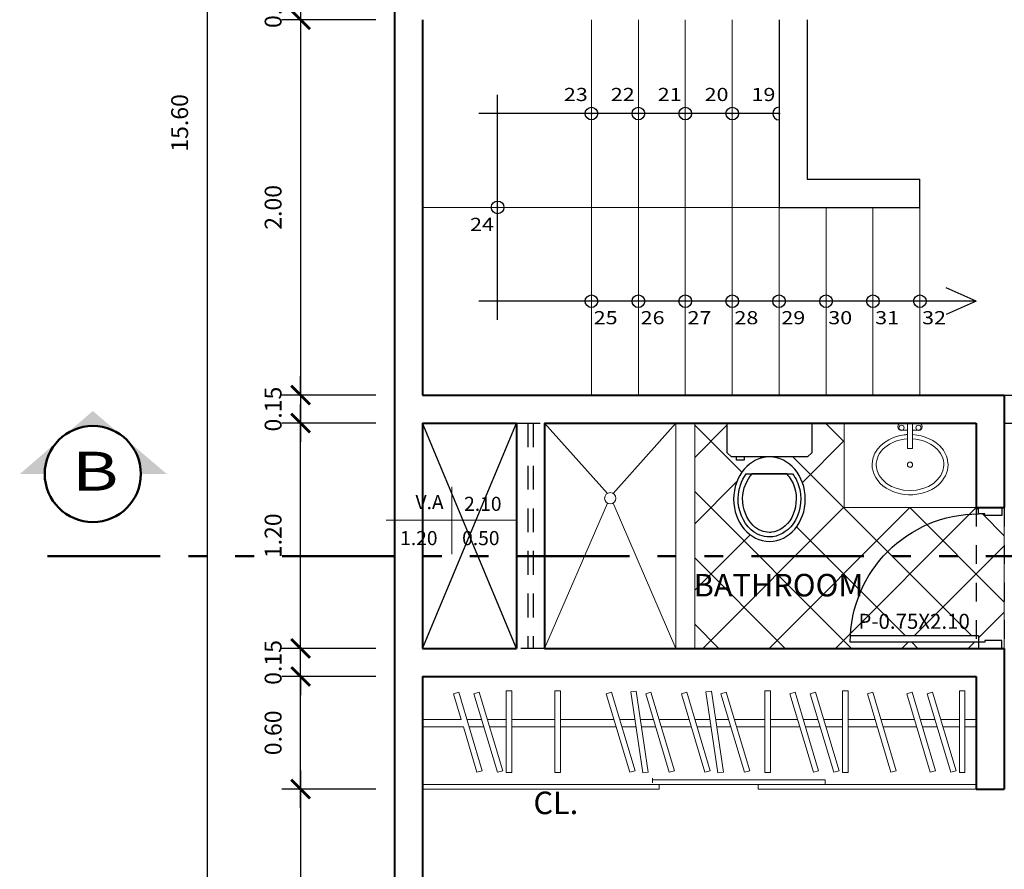
# Model space of a CAD drawing. Units: metres. Extents: x 1.5 to 78.1, y -3.2 to 23.3.
# Drawn here: x 28 to 33.3, y 8.2 to 12.7 of the extents above; entities that cross this region are included whole.
import ezdxf
from ezdxf.enums import TextEntityAlignment as Align

# ---------------------------------------------------------------- set-up
doc = ezdxf.new("R2010")
doc.units = ezdxf.units.M
for name, pattern in [('ACAD_ISO12W100', [22, 12, -3, 0.5, -3, 0.5, -3]), ('CONTINUA', [0]), ('HIDDEN', [9.524999999999995, 6.349999999999998, -3.174999999999998])]:
    doc.linetypes.add(name, pattern=pattern)
for name, color, linetype, lineweight in [('(A)  X. fachada', 6, 'Continuous', 50), ('0.8', 6, 'Continuous', 40), ('Columna', 240, 'Continuous', 40), ('Cortes', 5, 'Continuous', 50), ('cotas', 1, 'Continuous', 15), ('Escalera', 33, 'Continuous', 20), ('MUEBLES', 11, 'Continuous', 9), ('pisos', 8, 'Continuous', 9), ('pto 2', 2, 'Continuous', 20), ('TEXTO', 2, 'Continuous', 50)]:
    doc.layers.add(name, color=color, linetype=linetype, lineweight=lineweight)
for name, color, linetype in [('0.2', 2, 'Continuous'), ('0.25', 171, 'Continuous'), ('pluma 2', 2, 'Continuous'), ('PROYECCIONES 0.1', 1, 'HIDDEN'), ('PUERTAS', 2, 'Continuous'), ('TEXTOS02', 2, 'Continuous')]:
    doc.layers.add(name, color=color, linetype=linetype)
doc.layers.add('texturas', color=7, linetype='Continuous', lineweight=5, true_color=0x262626)
doc.styles.add('COT', font='sanss___.ttf', dxfattribs={"width": 1.199999999999999, "height": 0.09})
doc.styles.add('COTA', font='swissi.ttf', dxfattribs={"height": 0.09})
doc.styles.add('R80-50', font='ROMANS.shx', dxfattribs={"width": 1.3, "height": 0.075})
doc.styles.get("Standard").update_dxf_attribs({"font": 'arial.ttf'})
doc.styles.add('TIMES', font='times.ttf', dxfattribs={"height": 0.09})
doc.styles.add('TITULOS', font='arial.ttf', dxfattribs={"width": 1.25})
doc.dimstyles.new('1-50', dxfattribs={"dimtxt": 0.1, "dimasz": 0.1, "dimexe": 0.1, "dimexo": 0.1, "dimgap": 0.1, "dimtad": 1, "dimzin": 1, "dimdsep": 46, "dimtxsty": 'R80-50', "dimblk": 'ARCHTICK', "dimcen": 0.09, "dimdle": 0.1, "dimclrt": 3, "dimaunit": 1, "dimazin": 0, "dimtfac": 1, "dimtix": 1, "dimtmove": 0, "dimatfit": 3, "dimldrblk": 'ARCHTICK', "dimfxl": 1, "dimtolj": 1, "dimtzin": 0, "dimarcsym": 0})

# ---------------------------------------------------------------- blocks, each defined once
blk = doc.blocks.new('_ArchTick')
at = {"layer": '(A)  X. fachada', "color": 0, "lineweight": 0, "const_width": 0.15}
blk.add_lwpolyline([(-0.5, -0.5), (0.5, 0.5)], dxfattribs=at)
blk = doc.blocks.new('*D73')
at = {"layer": 'cotas', "color": 0, "lineweight": -2, "transparency": 16777216}
for p, q in [((29.00179448458699, 20.1), (29.00179448458698, 4.30000000000009)), ((29.9, 20), (28.90179448458698, 20)), ((29.9, 4.40000000000009), (28.90179448458698, 4.40000000000009))]:
    blk.add_line(p, q, dxfattribs=at)
at = {"layer": 'Defpoints', "color": 0, "transparency": 16777216}
for p in [(30, 20), (29.00179448458698, 4.40000000000009), (30, 4.400000000000089)]:
    blk.add_point(p, dxfattribs=at)
at = {"layer": 'cotas', "color": 0, "lineweight": -2, "transparency": 16777216, "xscale": 0.1, "yscale": 0.1, "zscale": 0.1}
for p, rotation in [((29.00179448458699, 20), 90), ((29.00179448458698, 4.40000000000009), 270)]:
    blk.add_blockref('_ArchTick', p, dxfattribs=dict(at, rotation=rotation))
at = {"layer": 'cotas', "color": 3, "transparency": 16777216, "insert": (28.8554808389658, 12.20000000000004), "char_height": 0.09, "attachment_point": 5, "rotation": 90, "style": 'COTA'}
blk.add_mtext('\\A1;15.60', dxfattribs=at)
blk = doc.blocks.new('*D77')
at = {"layer": 'cotas', "color": 0, "lineweight": -2, "transparency": 16777216}
for p, q in [((29.49984378230693, 12.90000000000009), (29.49984378230693, 13.00000000000009)), ((29.9, 12.90000000000009), (29.39984378230692, 12.90000000000009)), ((29.49984378230693, 12.90000000000009), (29.49984378230693, 12.75000000000045)), ((29.9, 12.75000000000045), (29.39984378230692, 12.75000000000045)), ((29.49984378230693, 12.75000000000045), (29.49984378230693, 12.65000000000045))]:
    blk.add_line(p, q, dxfattribs=at)
at = {"layer": 'Defpoints', "color": 0, "transparency": 16777216}
for p in [(30, 12.90000000000009), (29.49984378230693, 12.75000000000045), (30, 12.75000000000045)]:
    blk.add_point(p, dxfattribs=at)
at = {"layer": 'cotas', "color": 0, "lineweight": -2, "transparency": 16777216, "xscale": 0.1, "yscale": 0.1, "zscale": 0.1}
for p, rotation in [((29.49984378230693, 12.90000000000009), 270), ((29.49984378230693, 12.75000000000045), 90)]:
    blk.add_blockref('_ArchTick', p, dxfattribs=dict(at, rotation=rotation))
at = {"layer": 'cotas', "color": 3, "transparency": 16777216, "insert": (29.35353013668574, 12.82500000000028), "char_height": 0.09, "attachment_point": 5, "rotation": 90, "style": 'COTA'}
blk.add_mtext('\\A1;0.15', dxfattribs=at)
blk = doc.blocks.new('*D124')
at = {"layer": 'cotas', "color": 0, "lineweight": -2, "transparency": 16777216}
for p, q in [((29.49984378230693, 12.85000000000045), (29.49984378230693, 10.65000000000023)), ((29.9, 12.75000000000045), (29.39984378230692, 12.75000000000045)), ((29.9, 10.75000000000023), (29.39984378230692, 10.75000000000023))]:
    blk.add_line(p, q, dxfattribs=at)
at = {"layer": 'Defpoints', "color": 0, "transparency": 16777216}
for p in [(30, 12.75000000000045), (29.49984378230693, 10.75000000000023), (30, 10.75000000000023)]:
    blk.add_point(p, dxfattribs=at)
at = {"layer": 'cotas', "color": 0, "lineweight": -2, "transparency": 16777216, "xscale": 0.1, "yscale": 0.1, "zscale": 0.1}
for p, rotation in [((29.49984378230693, 12.75000000000045), 90), ((29.49984378230693, 10.75000000000023), 270)]:
    blk.add_blockref('_ArchTick', p, dxfattribs=dict(at, rotation=rotation))
at = {"layer": 'cotas', "color": 3, "transparency": 16777216, "insert": (29.35359123648208, 11.75000000000034), "char_height": 0.09, "attachment_point": 5, "rotation": 90, "style": 'COTA'}
blk.add_mtext('\\A1;2.00', dxfattribs=at)
blk = doc.blocks.new('*D125')
at = {"layer": 'cotas', "color": 0, "lineweight": -2, "transparency": 16777216}
for p, q in [((29.49984378230698, 10.75000000000023), (29.49984378230698, 10.85000000000023)), ((29.9, 10.75000000000023), (29.39984378230698, 10.75000000000023)), ((29.49984378230698, 10.75000000000023), (29.49984378230698, 10.60000000000013)), ((29.9, 10.60000000000013), (29.39984378230698, 10.60000000000013)), ((29.49984378230698, 10.60000000000013), (29.49984378230698, 10.50000000000014))]:
    blk.add_line(p, q, dxfattribs=at)
at = {"layer": 'Defpoints', "color": 0, "transparency": 16777216}
for p in [(30, 10.75000000000023), (29.49984378230698, 10.60000000000013), (30, 10.60000000000013)]:
    blk.add_point(p, dxfattribs=at)
at = {"layer": 'cotas', "color": 0, "lineweight": -2, "transparency": 16777216, "xscale": 0.1, "yscale": 0.1, "zscale": 0.1}
for p, rotation in [((29.49984378230698, 10.75000000000023), 270), ((29.49984378230698, 10.60000000000013), 90)]:
    blk.add_blockref('_ArchTick', p, dxfattribs=dict(at, rotation=rotation))
at = {"layer": 'cotas', "color": 3, "transparency": 16777216, "insert": (29.3535301366858, 10.67500000000018), "char_height": 0.09, "attachment_point": 5, "rotation": 90, "style": 'COTA'}
blk.add_mtext('\\A1;0.15', dxfattribs=at)
blk = doc.blocks.new('Indoro')
at = {"lineweight": -3}
for p, q in [((0.25, -9.095e-13), (-0.25, 9.095e-13)), ((-0.25, 9.095e-13), (-0.2500000000004547, -0.1749999999992724)), ((0.25, -9.095e-13), (-0.25, 9.095e-13)), ((0.2499999999995452, -0.1750000000010914), (0.25, -9.095e-13)), ((-0.2500000000004547, -0.1749999999992724), (-0.2250000000008185, -0.1999999999989086)), ((-0.2250000000008185, -0.1999999999989086), (0.224999999999909, -0.2000000000007276)), ((0.1498661927021203, -0.2009084951748719), (0.1498661927021203, -0.2186018110330679)), ((0.1498661927021203, -0.2186018110330679), (0.1944512069644588, -0.2186018110331815)), ((0.1944512069644588, -0.2186018110331815), (0.1944512069644588, -0.2009084951749855)), ((0.224999999999909, -0.2000000000007276), (0.2499999999995452, -0.1750000000010914)), ((0.1395122802264268, -0.300634457285696), (-0.1371485934881491, -0.300634457285696)), ((0.1395122802264268, -0.300634457285696), (-0.1325097864423697, -0.3006344572852413)), ((-0.104537022520617, -0.2999999999994998), (0.1045370225197075, -0.2999999999999545))]:
    blk.add_line(p, q, dxfattribs=at)
blk.add_ellipse((-1.1369e-12, -0.4500000000008413), major_axis=(-6.253000000000001e-13, -0.2499999999999716), ratio=0.8485281374231416, dxfattribs=at)
for points, knots in [([(-0.1371485934881207, -0.3006344572856676), (-0.1569389933419245, -0.3269473579962892), (-0.1718750463649314, -0.3588550210801884), (-0.1946517150658167, -0.4636077457773811), (-0.178952643006113, -0.5423701237897661), (-0.1045879842849615, -0.6453520439105489), (-0.0521450572273636, -0.6733302286594949), (-1.7053e-12, -0.6733302286596371), (0.0384171252800059, -0.6733302286597223), (0.0769551952172662, -0.6585491869648195), (0.1564424490958345, -0.5891226279106263), (0.1868215315230941, -0.5172145716479974), (0.1843773532946784, -0.3916628325183353), (0.1662906546097815, -0.33983693802017), (0.1373529500868642, -0.300634457285895)], [3.986907762323586, 3.986907762323586, 3.986907762323586, 3.986907762323586, 4.46153957405437, 4.46153957405437, 5.41747444238873, 5.41747444238873, 6.283185307179584, 6.283185307179584, 6.283185307179584, 6.920985407896513, 6.920985407896513, 7.876920276230872, 7.876920276230872, 8.578032098226652, 8.578032098226652, 8.578032098226652, 8.578032098226652]), ([(-0.1021249312584018, -0.300634457285696), (-0.1220802083473131, -0.3217696052385293), (-0.1384738271883918, -0.3490758382229444), (-0.1664867413602451, -0.4377794272816688), (-0.1589985745120828, -0.5080958165181358), (-0.1042109052916942, -0.61072117615808), (-0.05754893538363599, -0.6415130671904877), (-0.0080231480843622, -0.6464585666707025), (-0.0040283346280603, -0.6466604573184612), (-1.6485e-12, -0.6466604573184896), (0.0336959907785683, -0.6466604573185464), (0.0685206639669502, -0.6327279788497436), (0.1345351531381596, -0.5692975740351756), (0.1603286962121047, -0.5060782197039089), (0.1572950753111399, -0.3891876933208493), (0.1348512818437939, -0.3354544681139657), (0.1027286834293477, -0.3006344572859518)], [3.867624522470697, 3.867624522470697, 3.867624522470697, 3.867624522470697, 4.361417138174664, 4.361417138174664, 5.281617674217721, 5.281617674217721, 6.201818210260777, 6.201818210260777, 6.283185307179584, 6.283185307179584, 6.283185307179584, 6.963800301182022, 6.963800301182022, 7.88400083722508, 7.88400083722508, 8.692815386626986, 8.692815386626986, 8.692815386626986, 8.692815386626986])]:
    blk.add_open_spline(points, degree=3, knots=knots, dxfattribs=at)
blk = doc.blocks.new('puerta')
at = {"linetype": 'Continuous'}
for p, q in [((0.0444444444444514, 0.1222222222221774), (0.0444444444447925, 1.077777777777696)), ((0.0888888888889028, 0.1666666666666288), (0.0888888888892368, 1.0766931213085)), ((0.0888888888889028, 0.1666666666666288), (0, 0.1666666666666288)), ((0, 0), (0, 0.1666666666666288)), ((0.9555555555555486, 0.1666666666666288), (1, 0.1666666666666288)), ((0.9555555555555486, 0.1222222222221774), (0.9555555555555556, 0.1666666666666288)), ((1, 0), (1, 0.1666666666666288)), ((0.05555555555555, 0.1222222222221774), (0.0444444444444514, 0.1222222222221774)), ((0.05555555555555, 0), (0.05555555555555, 0.1222222222221774)), ((0.94444444444445, 0), (0.94444444444445, 0.1222222222221774)), ((0.94444444444445, 0.1222222222221774), (0.9555555555555486, 0.1222222222221774)), ((0, -2.84e-14), (0.05555555555555, -2.84e-14)), ((1, -2.84e-14), (0.94444444444445, -2.84e-14))]:
    blk.add_line(p, q, dxfattribs=at)
at = {"linetype": 'Continuous', "extrusion": (0, 0, -1)}
blk.add_ellipse((0.0444444444444727, 0.1666666666666288), major_axis=(0.6442528450810558, -0.6442528450810562), ratio=0.999999999999992, start_param=-2.35619449019199, end_param=-0.7853981633974483, dxfattribs=at)
blk = doc.blocks.new('*D154')
at = {"layer": 'cotas', "color": 0, "lineweight": -2, "transparency": 16777216}
for p, q in [((29.49984378230699, 8.750000000000526), (29.49984378230698, 5.250000000001641)), ((29.90000000000011, 8.650000000000526), (29.39984378230699, 8.650000000000526)), ((29.89999999999994, 5.350000000001642), (29.39984378230698, 5.350000000001642))]:
    blk.add_line(p, q, dxfattribs=at)
at = {"layer": 'Defpoints', "color": 0, "transparency": 16777216}
for p in [(30.00000000000011, 8.650000000000526), (29.49984378230698, 5.350000000001642), (29.99999999999995, 5.350000000001642)]:
    blk.add_point(p, dxfattribs=at)
at = {"layer": 'cotas', "color": 0, "lineweight": -2, "transparency": 16777216, "xscale": 0.1, "yscale": 0.1, "zscale": 0.1}
for p, rotation in [((29.49984378230699, 8.650000000000526), 90), ((29.49984378230698, 5.350000000001642), 270)]:
    blk.add_blockref('_ArchTick', p, dxfattribs=dict(at, rotation=rotation))
at = {"layer": 'cotas', "color": 3, "transparency": 16777216, "insert": (29.35359123648213, 7.000000000001088), "char_height": 0.09, "attachment_point": 5, "rotation": 90, "style": 'COTA'}
blk.add_mtext('\\A1;3.30', dxfattribs=at)
blk = doc.blocks.new('*D155')
at = {"layer": 'cotas', "color": 0, "lineweight": -2, "transparency": 16777216}
for p, q in [((29.49984378230698, 8.550000000000527), (29.49984378230698, 9.350000000000213)), ((29.89999999999997, 9.250000000000213), (29.39984378230698, 9.250000000000213)), ((29.90000000000011, 8.650000000000526), (29.39984378230698, 8.650000000000526))]:
    blk.add_line(p, q, dxfattribs=at)
at = {"layer": 'Defpoints', "color": 0, "transparency": 16777216}
for p in [(29.49984378230698, 9.250000000000213), (29.99999999999997, 9.250000000000213), (30.00000000000011, 8.650000000000526)]:
    blk.add_point(p, dxfattribs=at)
at = {"layer": 'cotas', "color": 0, "lineweight": -2, "transparency": 16777216, "xscale": 0.1, "yscale": 0.1, "zscale": 0.1}
for p, rotation in [((29.49984378230698, 9.250000000000213), 90), ((29.49984378230698, 8.650000000000526), 270)]:
    blk.add_blockref('_ArchTick', p, dxfattribs=dict(at, rotation=rotation))
at = {"layer": 'cotas', "color": 3, "transparency": 16777216, "insert": (29.35359123648213, 8.950000000000372), "char_height": 0.09, "attachment_point": 5, "rotation": 90, "style": 'COTA'}
blk.add_mtext('\\A1;0.60', dxfattribs=at)
blk = doc.blocks.new('LAVO10')
for p, q in [((0.2234581851383659, 0.0716379421337763), (0.2257093707583699, 0.0716379421337763)), ((0.0967391253114549, 0.0150000000000006), (0.0967391253114549, -0.0150000000000006)), ((0.0967391253114549, 0.0150000000000006), (0.2457093707583695, 0.0150000000000006)), ((0.2034581851383663, 0.0150000000000006), (0.2034581851383663, 0.0516379421337803)), ((0.2457093707583695, 0.0150000000000006), (0.2457093707583695, 0.0516379421337803)), ((0.2457093707583695, 0.0150000000000006), (0.2457093707583695, -0.0150000000000006)), ((0.0967391253114549, -0.0150000000000006), (0.2457093707583695, -0.0150000000000006)), ((0.2034581851383663, -0.0150000000000006), (0.2034581851383663, -0.0516379421337803)), ((0.2457093707583695, -0.0150000000000006), (0.2457093707583695, -0.0516379421337803)), ((0.2234581851383659, -0.0716379421337763), (0.2257093707583699, -0.0716379421337763))]:
    blk.add_line(p, q)
for centre in [(0.2184782506229119, 0.0499999999999972), (0, 0), (0.2184782506229119, -0.0499999999999972)]:
    blk.add_circle(centre, 0.0153559849917233)
for centre, start, end in [((0.2234581851383659, 0.0516379421337803), 89.99999999999999, 180), ((0.2257093707583699, 0.0516379421337803), 0, 89.99999999999999), ((0.2234581851383659, -0.0516379421337803), 180, 270), ((0.2257093707583699, -0.0516379421337803), 270, 0)]:
    blk.add_arc(centre, 0.02, start, end)
blk.add_ellipse((0, 0), major_axis=(0, -0.2000000000000028), ratio=0.767225795561959, start_param=1.64586681787161, end_param=7.778911142897763)
blk.add_open_spline([(0.1780034609924499, 0.0149999999999082), (0.1776696382166953, 0.0218970797943357), (0.1770743225738229, 0.028777247793343), (0.165463800948654, 0.1207179367270683), (0.1126216201723729, 0.1972886718165725), (-0.0106461799617996, 0.2347130182295061), (-0.0695394215998277, 0.2176937673487487), (-0.1519535106806948, 0.1356866487277202), (-0.1764558202217294, 0.0726125651127134), (-0.1801935473746852, -0.0560221011249311), (-0.1594255953626416, -0.1210458480053731), (-0.0892807824615929, -0.2024961488363601), (-0.0451280969212533, -0.2250000000000085), (3.6e-15, -0.2250000000000085), (0.0344229024335512, -0.2250000000000085), (0.0685315773404476, -0.2120890713832679), (0.1444471521716828, -0.150724425499476), (0.1737298469573787, -0.0839039886727946), (0.1778281352993041, -0.0149999999998585)], degree=3, knots=[1.639224727026868, 1.639224727026868, 1.639224727026868, 1.639224727026868, 1.733930182844251, 1.733930182844251, 2.912742067589901, 2.912742067589901, 3.793638215248803, 3.793638215248803, 4.674534362907704, 4.674534362907704, 5.555430510566605, 5.555430510566605, 6.283185307179584, 6.283185307179584, 6.283185307179584, 6.838303605278188, 6.838303605278188, 7.785222322154308, 7.785222322154308, 7.785222322154308, 7.785222322154308])
blk = doc.blocks.new('*D185')
at = {"layer": 'cotas', "color": 0, "lineweight": -2, "transparency": 16777216}
for p, q in [((29.49984378230698, 9.400000000000226), (29.49984378230698, 9.500000000000227)), ((29.9, 9.400000000000226), (29.39984378230698, 9.400000000000226)), ((29.49984378230698, 9.250000000000213), (29.49984378230698, 9.400000000000226)), ((29.89999999999997, 9.250000000000213), (29.39984378230698, 9.250000000000213)), ((29.49984378230698, 9.250000000000213), (29.49984378230698, 9.150000000000214))]:
    blk.add_line(p, q, dxfattribs=at)
at = {"layer": 'Defpoints', "color": 0, "transparency": 16777216}
for p in [(29.49984378230698, 9.400000000000226), (30, 9.400000000000226), (29.99999999999997, 9.250000000000213)]:
    blk.add_point(p, dxfattribs=at)
at = {"layer": 'cotas', "color": 0, "lineweight": -2, "transparency": 16777216, "xscale": 0.1, "yscale": 0.1, "zscale": 0.1}
for p, rotation in [((29.49984378230698, 9.400000000000226), 270), ((29.49984378230698, 9.250000000000213), 90)]:
    blk.add_blockref('_ArchTick', p, dxfattribs=dict(at, rotation=rotation))
at = {"layer": 'cotas', "color": 3, "transparency": 16777216, "insert": (29.3535301366858, 9.325000000000225), "char_height": 0.09, "attachment_point": 5, "rotation": 90, "style": 'COTA'}
blk.add_mtext('\\A1;0.15', dxfattribs=at)
blk = doc.blocks.new('*D186')
at = {"layer": 'cotas', "color": 0, "lineweight": -2, "transparency": 16777216}
for p, q in [((29.49984378230698, 9.300000000000226), (29.49984378230698, 10.70000000000013)), ((29.9, 10.60000000000013), (29.39984378230698, 10.60000000000013)), ((29.9, 9.400000000000226), (29.39984378230698, 9.400000000000226))]:
    blk.add_line(p, q, dxfattribs=at)
at = {"layer": 'Defpoints', "color": 0, "transparency": 16777216}
for p in [(29.49984378230698, 10.60000000000013), (30, 10.60000000000013), (30, 9.400000000000226)]:
    blk.add_point(p, dxfattribs=at)
at = {"layer": 'cotas', "color": 0, "lineweight": -2, "transparency": 16777216, "xscale": 0.1, "yscale": 0.1, "zscale": 0.1}
for p, rotation in [((29.49984378230698, 10.60000000000013), 90), ((29.49984378230698, 9.400000000000226), 270)]:
    blk.add_blockref('_ArchTick', p, dxfattribs=dict(at, rotation=rotation))
at = {"layer": 'cotas', "color": 3, "transparency": 16777216, "insert": (29.35359123648213, 10.00000000000019), "char_height": 0.09, "attachment_point": 5, "rotation": 90, "style": 'COTA'}
blk.add_mtext('\\A1;1.20', dxfattribs=at)

msp = doc.modelspace()

# ---------------------------------------------------------------- hatches: boundary and pattern name
at = {"layer": 'Cortes', "linetype": 'Continuous'}
h = msp.add_hatch(color=256, dxfattribs=at)
edge = h.paths.add_edge_path()
edge.add_line((28.57149059343834, 10.51267685835831), (28.78686398364613, 10.32933821877123))
edge.add_line((28.78686398364635, 10.32933821877123), (28.6487639415796, 10.32933821877123))
edge.add_ellipse((28.39263276536787, 10.32933821877123), major_axis=(-0.181112091572775, 0.1811120915727751), ratio=0.9999999999999722, start_angle=225.0000000000071, end_angle=270.708782430159)
edge = h.paths.add_edge_path()
edge.add_ellipse((28.39263276536787, 10.32933821877123), major_axis=(-0.1811120915728041, 0.1811120915728042), ratio=0.9999999999999131, start_angle=-81.52159189263591, end_angle=-45.00000000000248)
edge.add_ellipse((28.39263276536787, 10.32933821877123), major_axis=(0.1811120915728129, 0.1811120915728128), ratio=0.9999999999997002, start_angle=45.00000000000858, end_angle=78.48824581507391)
edge.add_line((28.25130831572398, 10.54295137230043), (28.39263276536764, 10.66493127960439))
edge.add_line((28.39263276536787, 10.66493127960428), (28.54506300518012, 10.53517359332694))
edge = h.paths.add_edge_path()
edge.add_ellipse((28.39263276536787, 10.32933821877123), major_axis=(0.181112091572901, 0.1811120915729009), ratio=0.9999999999993717, start_angle=93.10799728636754, end_angle=134.9999999999755)
edge.add_line((28.13650158915591, 10.32933821877123), (28.00381869201153, 10.32933821877123))
edge.add_line((28.0038186920113, 10.32933821877123), (28.20196750005431, 10.50036434551976))
at = {"layer": 'pisos'}
h = msp.add_hatch(dxfattribs=at)
h.set_pattern_fill('_USER', color=256, scale=0.25, angle=45, double=1, pattern_type=0)
h.set_pattern_definition([(45, (33.10000000000028, 10.15000000000013), (-0.1767766952966369, 0.1767766952966369), []), (135, (33.10000000000028, 10.15000000000013), (-0.1767766952966369, -0.1767766952966369), [])])
edge = h.paths.add_edge_path()
edge.add_ellipse((33.11250000000025, 9.433333333333321), major_axis=(0.483189633810772, 0.4831896338107721), ratio=0.9999999999999912, start_angle=45.00000000000023, end_angle=132.2039743036875, ccw=False)
edge.add_line((33.11250000000025, 10.1166666666666), (33.11250000000025, 10.14999999999994))
edge.add_line((33.11250000000025, 10.14999999999994), (33.10000000000025, 10.14999999999994))
edge.add_line((33.10000000000025, 10.14999999999994), (32.39705305616292, 10.15000000000013))
edge.add_line((32.39705305616292, 10.15000000000013), (32.39705305616292, 10.6))
edge.add_line((32.39705305616292, 10.6), (32.22352652808151, 10.60000000000002))
edge.add_line((32.22352652808151, 10.60000000000002), (32.22352652808193, 10.44250000000069))
edge.add_line((32.22352652808193, 10.44250000000069), (32.20102652808226, 10.42000000000102))
edge.add_line((32.20102652808226, 10.42000000000102), (31.9985265280633, 10.4200000000002))
edge.add_ellipse((31.99852652808254, 10.19499999999928), major_axis=(-5.602e-13, 0.2249999999999729), ratio=0.8485281374231504, start_angle=-179.9999999999992, end_angle=7.599965101690032e-11, ccw=False)
edge.add_ellipse((31.99852652808254, 10.19499999999928), major_axis=(-5.602e-13, 0.2249999999999729), ratio=0.8485281374231504, start_angle=7.599965101690032e-11, end_angle=180.0000000000004, ccw=False)
edge.add_line((31.99852652810017, 10.4200000000002), (31.86364695464961, 10.41999999999965))
edge.add_line((31.86364695464961, 10.41999999999965), (31.86364695464961, 10.40325837007027))
edge.add_line((31.86364695464961, 10.40325837007027), (31.82352044181351, 10.40325837007017))
edge.add_line((31.82352044181351, 10.40325837007017), (31.82352044181351, 10.41999999999949))
edge.add_line((31.82352044181351, 10.41999999999949), (31.7960265280816, 10.41999999999938))
edge.add_line((31.7960265280816, 10.41999999999938), (31.77352652808193, 10.44249999999905))
edge.add_line((31.77352652808193, 10.44249999999905), (31.77352652808152, 10.60000000000005))
edge.add_line((31.77352652808152, 10.60000000000005), (31.60000000000008, 10.60000000000007))
edge.add_line((31.60000000000008, 10.60000000000007), (31.6, 9.400000000000073))
edge.add_line((31.6, 9.400000000000073), (33.11250000000025, 9.39999999999994))
edge.add_line((33.11250000000025, 9.39999999999994), (33.11250000000025, 9.433333333333316))
edge.add_line((33.11250000000025, 9.433333333333316), (32.42916666666697, 9.433333333333561))
edge.add_ellipse((33.11250000000025, 9.433333333333321), major_axis=(0.483189633810772, 0.4831896338107721), ratio=0.9999999999999912, start_angle=132.2039743036875, end_angle=134.9999999999797, ccw=False)
edge = h.paths.add_edge_path()
edge.add_line((33.25000000000032, 10.14999999999993), (33.23750000000023, 10.14999999999993))
edge.add_line((33.23750000000023, 10.14999999999993), (33.23750000000023, 10.10833333333327))
edge.add_line((33.23750000000023, 10.10833333333327), (33.14583333333358, 10.10833333333327))
edge.add_line((33.14583333333358, 10.10833333333327), (33.14583333333358, 10.1166666666666))
edge.add_line((33.14583333333358, 10.1166666666666), (33.11250000000039, 10.1166666666666))
edge.add_ellipse((33.11250000000025, 9.433333333333321), major_axis=(0.483189633810772, 0.4831896338107721), ratio=0.9999999999999912, start_angle=45.00000000000026, end_angle=132.2039743036874)
edge.add_line((32.42998015901888, 9.466666666666892), (33.11250000000025, 9.46666666666664))
edge.add_line((33.11250000000025, 9.46666666666664), (33.11250000000025, 9.433333333333316))
edge.add_line((33.11250000000025, 9.433333333333316), (33.14583333333358, 9.433333333333305))
edge.add_line((33.14583333333358, 9.433333333333305), (33.14583333333358, 9.441666666666627))
edge.add_line((33.14583333333358, 9.441666666666627), (33.23750000000023, 9.441666666666627))
edge.add_line((33.23750000000023, 9.441666666666627), (33.23750000000023, 9.399999999999933))
edge.add_line((33.23750000000023, 9.399999999999933), (33.25000000000026, 9.399999999999928))
edge.add_line((33.25000000000026, 9.399999999999928), (33.25000000000032, 10.14999999999993))
h.paths.add_polyline_path([(31.75763567472192, 9.607425607693557), (32.33561692922805, 9.607425607693557), (32.33561692922805, 9.83518335823429), (31.75763567472192, 9.83518335823429)], flags=24)
h.paths.add_polyline_path([(32.45637957560263, 9.4487575810744), (33.08489281389184, 9.4487575810744), (33.08489281389184, 9.622090914407732), (32.45637957560263, 9.622090914407732)], flags=25)

# ---------------------------------------------------------------- linework, layer by layer
at = {"layer": '0.2'}
for p, q in [((32.05000000000004, 12.74999999999949), (32.05000000000004, 11.7499999999995)), ((32.20000000000004, 12.74999999999949), (32.20000000000004, 11.89999999999949)), ((32.20000000000004, 11.89999999999949), (32.80000000000015, 11.89999999999949)), ((32.80000000000015, 11.74999999999949), (32.80000000000015, 11.89999999999949)), ((32.05000000000004, 11.7499999999995), (32.80000000000015, 11.74999999999949)), ((30.65000000000001, 9.400000000000208), (30.15000000000009, 10.60000000000021)), ((30.15000000000001, 9.400000000000208), (30.65000000000009, 10.60000000000012))]:
    msp.add_line(p, q, dxfattribs=at)
for centre in [(31.04999999999981, 12.24999999999949), (31.29999999999987, 12.24999999999949), (31.54999999999993, 12.24999999999949), (31.79999999999998, 12.24999999999949), (30.55000000000018, 11.74999999999949), (31.05000000000004, 11.24999999999927), (31.3000000000001, 11.24999999999927), (31.55000000000015, 11.24999999999904), (31.80000000000021, 11.24999999999927), (32.05000000000027, 11.24999999999904), (32.3000000000001, 11.24999999999927), (32.55000000000015, 11.24999999999904), (32.80000000000015, 11.24999999999904)]:
    msp.add_circle(centre, 0.0336626135560618, dxfattribs=at)
msp.add_arc((32.05000000000004, 12.24999999999972), 0.0336626135560618, 90, 270, dxfattribs=at)
at = {"layer": '0.8', "ltscale": 0.22}
for p, q in [((30, 14.24999999999922), (30, 4.400000000001551)), ((30.15000000000009, 12.75000000000068), (30.15000000000006, 10.75000000000022)), ((30.15000000000032, 10.75000000000023), (33.25000000000026, 10.75000000000011)), ((33.25000000000026, 10.75000000000011), (33.25000000000026, 10.14999999999993)), ((30.15000000000009, 10.60000000000021), (30.65000000000012, 10.60000000000015)), ((30.15000000000006, 10.60000000000021), (30.15000000000009, 9.400000000000214)), ((30.65000000000009, 10.60000000000012), (30.65000000000001, 9.400000000000208)), ((30.8000000000001, 10.60000000000011), (30.80000000000001, 9.4000000000002)), ((30.80000000000012, 10.60000000000014), (33.10000000000025, 10.59999999999994)), ((33.10000000000028, 10.59999999999994), (33.10000000000028, 10.14999999999994)), ((33.10000000000025, 10.14999999999994), (33.2500000000002, 10.14999999999993)), ((30.15000000000009, 9.400000000000214), (30.64999999999998, 9.400000000000153)), ((30.79999999999998, 9.40000000000014), (33.25000000000014, 9.399999999999928)), ((33.25000000000026, 9.399999999999928), (33.25000000000026, 8.650000000000214)), ((30.15000000000009, 9.250000000000213), (30.15000000000009, 5.350000000001642)), ((30.15000000000009, 9.250000000000213), (33.10000000000025, 9.249999999999943)), ((33.10000000000025, 9.249999999999943), (33.10000000000025, 8.650000000000214)), ((33.10000000000025, 8.650000000000214), (33.25000000000026, 8.650000000000214))]:
    msp.add_line(p, q, dxfattribs=at)
at = {"layer": 'Columna'}
for p in [(31.04999999999981, 12.24999999999949), (31.29999999999987, 12.24999999999949), (31.54999999999993, 12.24999999999949), (31.79999999999998, 12.24999999999949), (32.05000000000004, 12.24999999999972), (30.55000000000018, 11.74999999999949)]:
    msp.add_point(p, dxfattribs=at)
at = {"layer": 'Cortes', "color": 5, "linetype": 'ACAD_ISO12W100', "lineweight": 50, "ltscale": 0.05}
msp.add_line((40.0020252077089, 9.891448182795113), (28.00299516675455, 9.891448182795113), dxfattribs=at)
at = {"layer": 'Cortes', "linetype": 'Continuous'}
msp.add_circle((28.39263276536787, 10.32933821877123), 0.2561311762119658, dxfattribs=at)
at = {"layer": 'Escalera'}
for p, q in [((31.04999999999981, 12.74999999999949), (31.04999999999981, 11.74999999999949)), ((31.29999999999987, 12.74999999999949), (31.29999999999987, 11.74999999999949)), ((31.54999999999993, 12.74999999999949), (31.54999999999993, 11.74999999999949)), ((31.79999999999998, 12.74999999999949), (31.79999999999998, 11.74999999999949)), ((31.05000000000004, 11.74999999999949), (30.15000000000009, 11.74999999999949)), ((31.05000000000004, 11.74999999999949), (32.05000000000027, 11.7499999999995)), ((31.05000000000004, 11.74999999999949), (31.05000000000004, 10.74999999999949)), ((31.3000000000001, 11.74999999999949), (31.3000000000001, 10.74999999999949)), ((31.55000000000015, 11.74999999999949), (31.55000000000015, 10.74999999999949)), ((31.80000000000021, 11.74999999999949), (31.80000000000021, 10.74999999999949)), ((32.05000000000027, 11.74999999999949), (32.05000000000027, 10.74999999999949)), ((32.3000000000001, 11.74999999999949), (32.3000000000001, 10.74999999999949)), ((32.55000000000015, 11.74999999999949), (32.55000000000015, 10.74999999999949)), ((32.80000000000015, 11.74999999999949), (32.80000000000015, 10.74999999999949))]:
    msp.add_line(p, q, dxfattribs=at)
at = {"layer": 'MUEBLES'}
for p, q in [((31.13488386923433, 10.22591336702706), (30.80000000000012, 10.60000000000014)), ((31.1651161307658, 10.22591336702706), (31.50000000000009, 10.60000000000006)), ((31.50000000000009, 10.60000000000006), (31.5, 9.40000000000015)), ((31.60000000000008, 10.60000000000005), (31.6, 9.400000000000142)), ((32.39705305616292, 10.15000000000013), (32.39705305616292, 10.59999999999994)), ((30.80000000000001, 9.40000000000014), (31.13488386923433, 10.17408663297316)), ((31.5, 9.40000000000008), (31.16511613076577, 10.17408663297314)), ((33.10000000000042, 10.15000000000013), (32.39705305616292, 10.15000000000013)), ((30.14999999999995, 9.021460935018903), (30.35544343477514, 9.021460935018892)), ((30.14999999999995, 8.981460935018669), (30.36743671857855, 8.98146093501866)), ((30.38630205477901, 9.021460935018887), (30.4644471021137, 9.021460935018883)), ((30.39829533858239, 8.981460935018658), (30.47644038591708, 8.981460935018656)), ((30.49530572211754, 9.021460935018881), (30.59528249507375, 9.021460935018872)), ((30.50729900592094, 8.981460935018656), (30.59528249507375, 8.981460935018653)), ((30.62484105805945, 9.021460935018872), (30.85467560257749, 9.021460935018858)), ((30.62484105805945, 8.981460935018653), (30.85467560257749, 8.981460935018644)), ((30.88423416556319, 9.021460935018853), (31.16932346379517, 9.021460935018837)), ((30.88423416556319, 8.981460935018644), (31.18131674759857, 8.981460935018632)), ((31.20018208379903, 9.021460935018832), (31.28084110428793, 9.021460935018828)), ((31.21217536760239, 8.981460935018632), (31.28676391087836, 8.981460935018632)), ((31.31072194279872, 9.021460935018826), (31.37963067217285, 9.021460935018823)), ((31.31664474938921, 8.981460935018626), (31.3916239559762, 8.981460935018623)), ((31.41048929217666, 9.021460935018823), (31.5704278499712, 9.021460935018807)), ((31.42248257598007, 8.981460935018623), (31.58242113377454, 8.981460935018617)), ((31.60128646997502, 9.021460935018807), (31.6819454904639, 9.021460935018807)), ((31.61327975377842, 8.981460935018617), (31.68786829705434, 8.981460935018644)), ((31.71182632897469, 9.021460935018807), (31.78073505834883, 9.021460935018807)), ((31.71774913556518, 8.981460935018644), (31.79272834215217, 8.981460935018674)), ((31.81159367835269, 9.021460935018807), (31.97431877340026, 9.021460935018807)), ((31.82358696215604, 8.981460935018674), (31.97431877340026, 8.981460935018674)), ((32.00387733638596, 9.021460935018807), (32.14787096574386, 9.021460935018807)), ((32.00387733638596, 8.981460935018703), (32.15986424954721, 8.981460935018703)), ((32.17872958574773, 9.021460935018807), (32.25687463308239, 9.021460935018807)), ((32.19072286955102, 8.981460935018717), (32.26886791688574, 8.981460935018717)), ((32.2877332530862, 9.021460935018807), (32.38771002604241, 9.021460935018807)), ((32.29972653688955, 8.981460935018717), (32.38771002604241, 8.981460935018717)), ((32.41726858902811, 9.021460935018807), (32.56126221838608, 9.021460935018807)), ((32.41726858902811, 8.98146093501873), (32.57325550218943, 8.98146093501873)), ((32.5921208383899, 9.021460935018807), (32.77090829240234, 9.021460935018807)), ((32.60411412219324, 8.981460935018816), (32.78290157620566, 8.981460935018818)), ((32.80176691240621, 9.021460935018807), (32.87991195974087, 9.021460935018807)), ((32.81376019620953, 8.981460935018818), (32.89190524354422, 8.981460935018818)), ((32.91077057974474, 9.021460935018807), (33.01074735270092, 9.021460935018807)), ((32.92276386354806, 8.981460935018818), (33.01074735270092, 8.981460935018818)), ((33.04030591568662, 9.021460935018807), (33.10000000000028, 9.021460935018807)), ((33.04030591568662, 8.981460935018818), (33.10000000000028, 8.981460935018818))]:
    msp.add_line(p, q, dxfattribs=at)
msp.add_circle((31.15000000000006, 10.20000000000011), 0.03, dxfattribs=at)
at = {"layer": 'pisos'}
msp.add_line((33.25000000000026, 9.399999999999928), (33.25000000000032, 10.14999999999993), dxfattribs=at)
at = {"layer": 'pluma 2', "ltscale": 0.5}
for p, q in [((30.55000000000018, 11.14999999999981), (30.55000000000018, 12.34999999999963)), ((32.05000000000004, 12.24999999999972), (30.45000000000027, 12.24999999999972)), ((33.10000000000056, 11.24999999999972), (32.94039870679038, 11.32166215058323)), ((33.10000000000056, 11.24999999999972), (30.45000000000027, 11.24999999999972)), ((33.10000000000056, 11.24999999999972), (32.94039870679038, 11.17833784941621))]:
    msp.add_line(p, q, dxfattribs=at)
at = {"layer": 'PROYECCIONES 0.1', "ltscale": 0.015}
for p, q in [((33.25000000000026, 10.75000000000012), (34.15000000000029, 10.75000000000012)), ((33.25000000000026, 10.60000000000025), (34.15000000000052, 10.60000000000025)), ((33.10000000000016, 10.14999999999997), (33.09999999999994, 9.399999999999967)), ((33.25000000000026, 10.14999999999997), (33.25000000000026, 9.399999999999967))]:
    msp.add_line(p, q, dxfattribs=at)
at = {"layer": 'PROYECCIONES 0.1', "ltscale": 0.02}
for p, q in [((30.65000000000012, 10.60000000000015), (30.8000000000001, 10.60000000000011)), ((30.71000000000009, 10.60000000000012), (30.71000000000001, 9.400000000000208)), ((30.7400000000001, 10.60000000000011), (30.74000000000001, 9.400000000000203)), ((30.80000000000001, 9.4000000000002), (30.65000000000003, 9.400000000000153))]:
    msp.add_line(p, q, dxfattribs=at)
at = {"layer": 'texturas', "color": 250, "linetype": 'Continuous', "lineweight": 9}
for p, q in [((30.14999999999992, 8.675000000000532), (33.10000000000028, 8.675000000000665)), ((31.3749999999998, 8.683073629964554), (31.3749999999998, 8.708073629964446)), ((31.3749999999998, 8.700000000000482), (32.29551489518443, 8.70000000000051)), ((31.41125352956206, 8.650000000000299), (31.41125352956206, 8.67500000000059)), ((31.93874647043768, 8.650000000000585), (31.93874647043768, 8.675000000000447)), ((32.29551489518443, 8.675000000000532), (32.29551489518443, 8.700000000000454)), ((30.14999999999995, 8.650000000000526), (31.41125352956206, 8.650000000000299)), ((31.93874647043768, 8.650000000000443), (33.10000000000025, 8.650000000000233))]:
    msp.add_line(p, q, dxfattribs=at)
at = {"layer": 'texturas', "color": 250, "linetype": 'CONTINUA', "lineweight": 9}
msp.add_lwpolyline([(29.95567944674187, 10.08304932608189), (30.65567944674186, 10.08304932608189), (30.30567944674186, 10.08304932608189), (30.30567944674186, 10.26046458858246), (30.30567944674186, 10.08304932608189), (30.30567944674186, 9.90130172851849)], dxfattribs=at)
at = {"layer": 'texturas', "color": 250, "linetype": 'Continuous', "lineweight": 9}
msp.add_lwpolyline([(30.35544343477514, 9.021460935018892), (30.31465369575713, 9.157502872112726), (30.34296697242567, 9.165992101174934), (30.4682464582186, 8.748159961629339), (30.43993318155017, 8.739670732567163), (30.36743671857855, 8.981460935018662)], dxfattribs=at)
for points in [[(30.57725012555713, 8.74815996162937), (30.5489368488887, 8.739670732567191), (30.42365736309566, 9.157502872112726), (30.4519706397642, 9.165992101174934)], [(30.62484105805945, 8.738192804205168), (30.59528249507375, 8.738192804205168), (30.59528249507375, 9.174402210795447), (30.62484105805945, 9.174402210795447)], [(30.88423416556319, 8.738192804205168), (30.85467560257749, 8.738192804205168), (30.85467560257749, 9.174402210795447), (30.88423416556319, 9.174402210795447)], [(31.28212648723863, 8.748159961629282), (31.2538132105702, 8.739670732567106), (31.12853372477716, 9.157502872112673), (31.1568470014457, 9.165992101174881)], [(31.35228767935664, 8.740744447500333), (31.32304791603937, 8.736414910928344), (31.25915493924694, 9.167919643132192), (31.28839470256421, 9.17224917970418)], [(31.49243369561626, 8.74815996162937), (31.46412041894783, 8.739670732567191), (31.33884093315479, 9.157502872112726), (31.36715420982333, 9.165992101174934)], [(31.6832308734146, 8.748159961629282), (31.65491759674618, 8.739670732567106), (31.52963811095313, 9.157502872112673), (31.55795138762167, 9.165992101174881)], [(31.75339206553261, 8.740744447500333), (31.72415230221535, 8.736414910928344), (31.66025932542292, 9.167919643132192), (31.68949908874018, 9.17224917970418)], [(31.89353808179223, 8.74815996162937), (31.86522480512386, 8.739670732567191), (31.73994531933077, 9.157502872112726), (31.7682585959993, 9.165992101174934)], [(32.00387733638596, 8.738192804205168), (31.97431877340026, 8.738192804205168), (31.97431877340026, 9.174402210795447), (32.00387733638596, 9.174402210795447)], [(32.26067398918727, 8.748159961629339), (32.23236071251884, 8.739670732567163), (32.1070812267258, 9.157502872112726), (32.13539450339434, 9.165992101174934)], [(32.36967765652579, 8.74815996162937), (32.34136437985737, 8.739670732567191), (32.21608489406432, 9.157502872112726), (32.24439817073287, 9.165992101174934)], [(32.41726858902811, 8.738192804205168), (32.38771002604241, 8.738192804205168), (32.38771002604241, 9.174402210795447), (32.41726858902811, 9.174402210795447)], [(32.67406524182943, 8.748159961629339), (32.64575196516105, 8.739670732567163), (32.52047247936801, 9.157502872112726), (32.54878575603655, 9.165992101174934)], [(32.88371131584578, 8.748159961629339), (32.85539803917735, 8.739670732567163), (32.7301185533843, 9.157502872112726), (32.75843183005284, 9.165992101174934)], [(32.9927149831843, 8.74815996162937), (32.96440170651588, 8.739670732567191), (32.83912222072283, 9.157502872112726), (32.86743549739137, 9.165992101174934)], [(33.04030591568662, 8.738192804205168), (33.01074735270092, 8.738192804205168), (33.01074735270092, 9.174402210795447), (33.04030591568662, 9.174402210795447)]]:
    msp.add_lwpolyline(points, close=True, dxfattribs=at)

# ---------------------------------------------------------------- block references
at = {"layer": 'MUEBLES', "xscale": -0.9, "yscale": 0.9, "zscale": 0.9}
msp.add_blockref('Indoro', (31.99852652808152, 10.60000000000004), dxfattribs=at)
at = {"layer": 'MUEBLES', "xscale": 0.8999999999941792, "yscale": 0.8999999999941792, "zscale": 0.8999999999941792, "rotation": 90}
msp.add_blockref('LAVO10', (32.74758187796419, 10.37886156632004), dxfattribs=at)
at = {"layer": 'PUERTAS', "xscale": 0.7499999999999685, "yscale": 0.7499999999999685, "zscale": 1.071428571428524, "rotation": 90}
msp.add_blockref('puerta', (33.23750000000021, 9.399999999999967), dxfattribs=at)

# ---------------------------------------------------------------- texts
at = {"layer": '0.25', "ltscale": 0.5, "insert": (32.76946850975062, 9.533822075303863), "char_height": 0.08, "attachment_point": 5, "style": 'COTA'}
msp.add_mtext('P-0.75X2.10', dxfattribs=at)
at = {"layer": 'Cortes', "linetype": 'Continuous', "style": 'TITULOS', "width": 1.337850260052491}
msp.add_text('B', height=0.2073814813521362, dxfattribs=at).set_placement((28.28096629584372, 10.24044674634025))
at = {"layer": 'pto 2', "color": 2, "linetype": 'Continuous', "lineweight": 20}
for s, p in [('V.A', (30.11236684843856, 10.14181388867767)), ('2.10', (30.37139754711697, 10.13254605947746)), ('1.20', (30.03036896380419, 9.949985662662227)), ('0.50', (30.36067061881201, 9.949985662662227))]:
    msp.add_text(s, height=0.0751859979136316, dxfattribs=at).set_placement(p)
at = {"layer": 'TEXTO', "style": 'TIMES'}
for s, p in [('BATHROOM', (32.04662630197498, 9.721304482963925)), (' CL.', (30.84182483742817, 8.56118795163265))]:
    msp.add_text(s, height=0.12, dxfattribs=at).set_placement(p, align=Align.MIDDLE)
at = {"layer": 'TEXTOS02', "style": 'COT', "width": 1.199999999999999}
for s, p in [('23', (30.90297876886658, 12.31645837363118)), ('22', (31.15297876886663, 12.31645837363118)), ('21', (31.40297876886669, 12.31645837363118)), ('20', (31.65297876886675, 12.31645837363118)), ('19', (31.9029787688668, 12.31645837363141)), ('24', (30.40297876886695, 11.62422637096404)), ('25', (31.06198587791303, 11.12703152422489)), ('26', (31.31198587791309, 11.12703152422489)), ('27', (31.56198587791315, 11.12703152422467)), ('28', (31.8119858779132, 11.12703152422489)), ('29', (32.06198587791326, 11.12703152422467)), ('30', (32.31198587791309, 11.12703152422489)), ('31', (32.56198587791315, 11.12703152422467)), ('32', (32.81198587791315, 11.12703152422467))]:
    msp.add_text(s, height=0.07, dxfattribs=at).set_placement(p)

# ---------------------------------------------------------------- dimensions: what is measured, and where the dimension line sits
at = {"layer": 'cotas'}
dim = msp.add_linear_dim(base=(29.00179448458698, 4.40000000000009), p1=(30, 20), p2=(30, 4.40000000000009), angle=90, dimstyle='1-50', override={"dimtxsty": 'COTA', "dimtmove": 1}, dxfattribs=at)
dim.commit()
dim.dimension.update_dxf_attribs({"geometry": '*D73', "text_midpoint": (29.00179448458698, 12.20000000000004), "dimtype": 160})
for base, p1, p2, picture, middle in [((29.49984378230693, 12.75000000000045), (30, 12.90000000000009), (30, 12.75000000000045), '*D77', (29.35353013668574, 12.82500000000028)), ((29.49984378230693, 10.75000000000023), (30, 12.75000000000045), (30, 10.75000000000023), '*D124', (29.35359123648208, 11.75000000000034)), ((29.49984378230698, 10.60000000000013), (30, 10.75000000000023), (30, 10.60000000000013), '*D125', (29.3535301366858, 10.67500000000018)), ((29.49984378230698, 10.60000000000013), (30, 9.400000000000226), (30, 10.60000000000013), '*D186', (29.35359123648213, 10.00000000000019)), ((29.49984378230698, 9.400000000000226), (29.99999999999997, 9.250000000000213), (30, 9.400000000000226), '*D185', (29.3535301366858, 9.325000000000225)), ((29.49984378230698, 9.250000000000213), (30.00000000000011, 8.650000000000526), (29.99999999999997, 9.250000000000213), '*D155', (29.35359123648213, 8.950000000000372)), ((29.49984378230698, 5.350000000001642), (30.00000000000011, 8.650000000000526), (29.99999999999995, 5.350000000001642), '*D154', (29.35359123648213, 7.000000000001088))]:
    dim = msp.add_linear_dim(base=base, p1=p1, p2=p2, angle=90, dimstyle='1-50', override={"dimtxsty": 'COTA', "dimtmove": 1}, dxfattribs=at)
    dim.commit()
    dim.dimension.update_dxf_attribs({"geometry": picture, "text_midpoint": middle})

doc.saveas('drawing.dxf')
